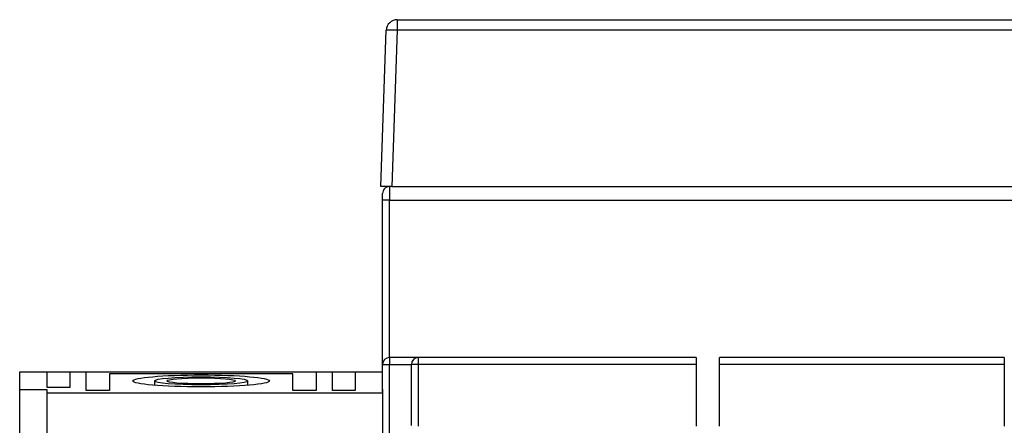
# Model space of a CAD drawing. Extents: x 82 to 594, y 0 to 366.
# Drawn here: x 318 to 390, y 326 to 356 of the extents above; entities that cross this region are included whole.
import ezdxf

# ---------------------------------------------------------------- set-up
doc = ezdxf.new("R2010")
doc.units = 0
doc.linetypes.add('HIDDENNEW0', pattern=[4.5, 1.5, -1.5, 1.5])
doc.layers.add('MUOTOVIIVAT', color=40, linetype='HIDDENNEW0')
doc.layers.add('TANGVIIVATNONDEF', color=3, linetype='HIDDENNEW0')

# ---------------------------------------------------------------- blocks, each defined once
blk = doc.blocks.new('*E40475')
at = {"layer": 'MUOTOVIIVAT', "color": 40, "linetype": 'CONTINUOUS'}
blk.add_circle((0, 0), 1, dxfattribs=at)
blk = doc.blocks.new('*E40482')
at = {"layer": 'MUOTOVIIVAT', "color": 40, "linetype": 'CONTINUOUS'}
blk.add_circle((0, 0), 1, dxfattribs=at)
blk = doc.blocks.new('*E40483')
at = {"layer": 'MUOTOVIIVAT', "color": 40, "linetype": 'CONTINUOUS'}
blk.add_circle((0, 0), 1, dxfattribs=at)

msp = doc.modelspace()

# ---------------------------------------------------------------- linework, layer by layer
at = {"layer": 'MUOTOVIIVAT', "color": 40, "linetype": 'CONTINUOUS'}
for p, q in [((345.58667, 355.94057), (483.44157, 355.94057)), ((344.38809, 343.74057), (344.78716, 355.16849)), ((345.1876, 343.74057), (344.38809, 343.74057)), ((345.1876, 343.74057), (483.84064, 343.74057)), ((344.51412, 342.74057), (344.51412, 343.24057)), ((344.51412, 330.74057), (344.51412, 342.74057)), ((344.51414, 328.74057), (344.51412, 330.74057)), ((347.11412, 331.24057), (345.01412, 331.24057)), ((346.61412, 326.28431), (346.61412, 330.74057)), ((367.41412, 331.24057), (347.11412, 331.24057)), ((367.41412, 331.24057), (367.41412, 330.74057)), ((367.41412, 330.74057), (367.41412, 326.24057)), ((389.91411, 330.74057), (369.1141, 330.74057)), ((389.91412, 331.24057), (369.11412, 331.24057)), ((369.11412, 330.74057), (369.11412, 331.24057)), ((369.11412, 326.24057), (369.11412, 330.74057)), ((389.91412, 331.24057), (389.91412, 330.74057)), ((389.91412, 330.74057), (389.91412, 326.24057)), ((318.01412, 328.88465), (318.01412, 330.19698)), ((318.01412, 330.19698), (320.01412, 330.19698)), ((320.01412, 329.05962), (320.01412, 330.19698)), ((320.01412, 330.19698), (321.66412, 330.19698)), ((321.66412, 330.19698), (321.66412, 329.05962)), ((321.66412, 330.19698), (322.86412, 330.19698)), ((322.86412, 330.19698), (339.66412, 330.19698)), ((322.86412, 328.8409), (322.86412, 330.19698)), ((324.56412, 330.05699), (324.56412, 328.8409)), ((337.96411, 330.05697), (324.56413, 330.05697)), ((337.96412, 328.8409), (337.96412, 330.05699)), ((339.66412, 330.19698), (340.86412, 330.19698)), ((339.66412, 330.19698), (339.66412, 328.8409)), ((340.86412, 328.8409), (340.86412, 330.19698)), ((340.86412, 330.19698), (342.51412, 330.19698)), ((342.51412, 330.19698), (342.51412, 328.8409)), ((342.51412, 330.19698), (344.51412, 330.19698)), ((327.8641, 329.54076), (327.8641, 329.22286)), ((334.66414, 329.22151), (334.66414, 329.54076)), ((320.0141, 328.88464), (318.01411, 328.88464)), ((318.01412, 315.69698), (318.01412, 328.88465)), ((321.66411, 329.05964), (320.0141, 329.05964)), ((320.0141, 328.66594), (344.51414, 328.66594)), ((320.01412, 328.66592), (320.01412, 328.88465)), ((320.01412, 325.19698), (320.01412, 328.66592)), ((324.56413, 328.84088), (322.86411, 328.84088)), ((339.66413, 328.84088), (337.96411, 328.84088)), ((342.51414, 328.84088), (340.86413, 328.84088)), ((344.51412, 328.92906), (344.51412, 328.66592)), ((344.51412, 328.66592), (344.51412, 325.19698))]:
    msp.add_line(p, q, dxfattribs=at)
for centre, radius, end in [((345.58667, 355.14057), 0.8, 178), ((345.01412, 343.24057), 0.5, 180), ((345.01412, 330.74057), 0.5, 180), ((347.11412, 330.74057), 0.5, 180)]:
    msp.add_arc(centre, radius, 90, end, dxfattribs=at)
at = {"layer": 'TANGVIIVATNONDEF', "color": 3, "linetype": 'CONTINUOUS'}
for p, q in [((345.58668, 355.94057), (345.58668, 355.16849)), ((345.58668, 355.16849), (345.1876, 343.74059)), ((483.44156, 355.16849), (345.58668, 355.16849)), ((345.01411, 343.74059), (345.01411, 342.74055)), ((345.01411, 342.74055), (344.51414, 342.74055)), ((345.01411, 331.24059), (345.01411, 342.74055)), ((345.01411, 342.74055), (414.0141, 342.74055)), ((344.51414, 330.74057), (345.01411, 330.74057)), ((345.01411, 331.24059), (345.01411, 330.74057)), ((345.01411, 316.74059), (345.01411, 330.74057)), ((345.01411, 330.74057), (346.61411, 330.74057)), ((347.11413, 330.74057), (346.61411, 330.74057)), ((347.11413, 331.24059), (347.11413, 330.74057)), ((347.11413, 330.74057), (347.11413, 326.24055)), ((367.41413, 330.74057), (347.11413, 330.74057))]:
    msp.add_line(p, q, dxfattribs=at)
msp.add_lwpolyline([(345.58668, 355.16849), (345.54861, 355.16979, 0.00044648), (345.51003, 355.17103, 0.000426), (345.4709, 355.17223, 0.0004237), (345.43139, 355.17337, 0.00044792), (345.39168, 355.17445, 0.000466), (345.35193, 355.17545, 0.00048385), (345.3123, 355.17636, 0.00050386), (345.27296, 355.17719, 0.00053158), (345.23412, 355.17792, 0.0005615), (345.19595, 355.17856, 0.00059776), (345.15865, 355.17908, 0.00063945), (345.12238, 355.17949, 0.00068922), (345.08737, 355.17979, 0.00074954), (345.05373, 355.17997, 0.00082125), (345.0217, 355.18003, 0.00090781), (344.99135, 355.17997, 0.0010063), (344.96289, 355.17979, 0.00114667), (344.93636, 355.17949, 0.00132907), (344.91194, 355.17908, 0.00151779), (344.88962, 355.17856, 0.00167757), (344.86957, 355.17793, 0.00217771), (344.85167, 355.17719, 0.00316757), (344.83602, 355.17632, 0.00332166), (344.82269, 355.17545, 0.00174487), (344.81181, 355.1746, 0.00638344), (344.80258, 355.17337, 0.02226044), (344.79435, 355.1713, 0.03081284), (344.78717, 355.16849, 0.03465716)], format="xyb", dxfattribs=at)

# ---------------------------------------------------------------- block references
at = {"layer": 'MUOTOVIIVAT', "color": 40}
for name, xscale, yscale, zscale in [('*E40482', 5, 0.43744332, 5), ('*E40483', 3.4, 0.29746146, 3.4), ('*E40475', 2.5, 0.21872166, 2.5)]:
    msp.add_blockref(name, (331.26412, 329.54081), dxfattribs=dict(at, xscale=xscale, yscale=yscale, zscale=zscale))

doc.saveas('drawing.dxf')
